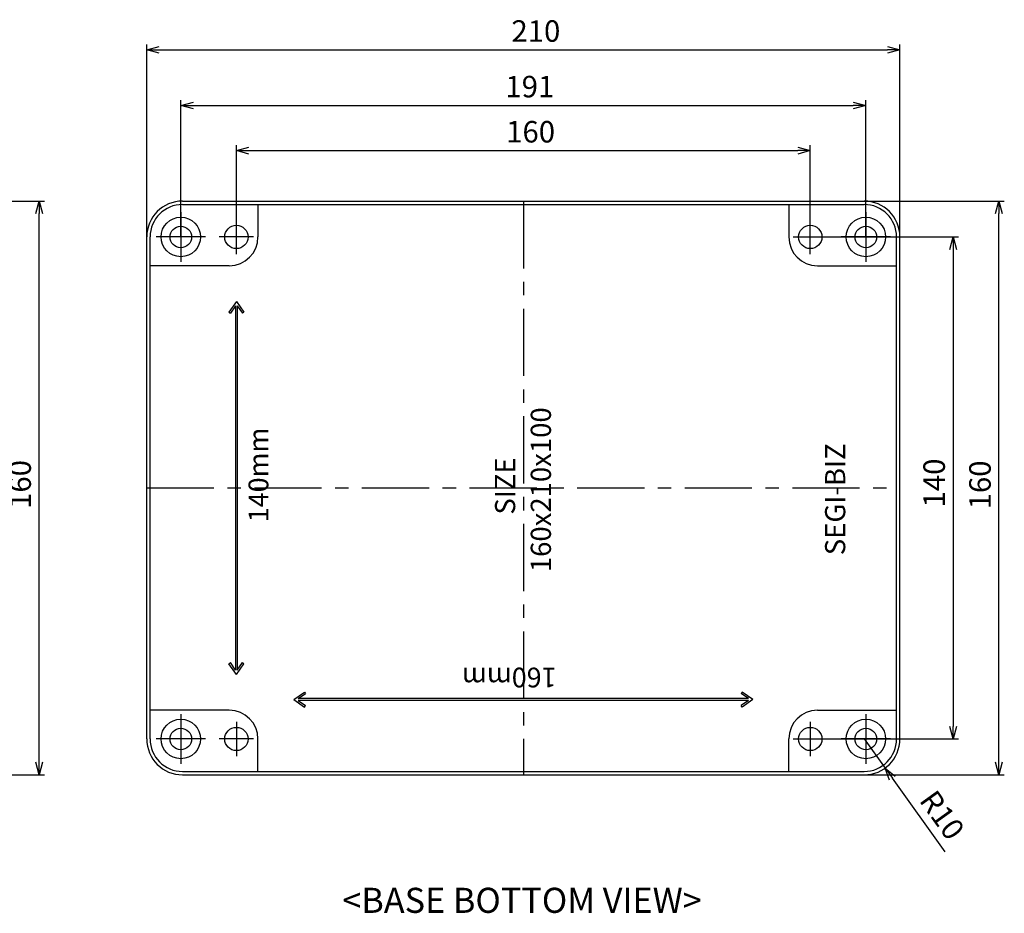
# Model space of a CAD drawing. Units: millimetres. Extents: x -2235 to -925, y -525 to 398.
# Drawn here: x -1712 to -1437, y -219 to 30 of the extents above; entities that cross this region are included whole.
import ezdxf

# ---------------------------------------------------------------- set-up
doc = ezdxf.new("R2010")
doc.units = ezdxf.units.MM
doc.linetypes.add('CENTER', pattern=[2, 1.25, -0.25, 0.25, -0.25])
doc.layers.add('1', color=1, linetype='CENTER')
doc.layers.add('GCON', color=3, linetype='Continuous')
doc.styles.add('COSMOS', font='GulimChe.ttf')
doc.styles.get("Standard").update_dxf_attribs({"font": 'dim.shx', "height": 6, "bigfont": 'extfont.shx'})
doc.dimstyles.new('사본(2) ISO-25', dxfattribs={"dimtxt": 5, "dimasz": 3.5, "dimexe": 1.5, "dimexo": 0, "dimgap": 1.5, "dimtad": 1, "dimdsep": 46, "dimtxsty": 'Standard', "dimblk": 'OPEN30', "dimcen": 0, "dimclrd": 6, "dimclre": 6, "dimclrt": 256, "dimadec": 3, "dimazin": 2, "dimtfac": 1, "dimtmove": 0, "dimatfit": 3, "dimldrblk": 'OPEN30', "dimfxl": 1.25, "dimarcsym": 1})

# ---------------------------------------------------------------- blocks, each defined once
blk = doc.blocks.new('_Open30')
at = {"color": 0, "linetype": 'ByBlock', "lineweight": -2}
for p, q in [((-1, 0.268), (0, 0)), ((0, 0), (-1, -0.268)), ((0, 0), (-1, 0))]:
    blk.add_line(p, q, dxfattribs=at)
blk = doc.blocks.new('*D53')
at = {"color": 6, "lineweight": -2, "transparency": 16777216}
for p, q in [((-1777.36, -20.12), (-1704.96, -20.12)), ((-1706.46, -176.62), (-1706.46, -23.62)), ((-1777.36, -180.12), (-1704.96, -180.12))]:
    blk.add_line(p, q, dxfattribs=at)
at = {"layer": 'Defpoints', "color": 0, "transparency": 16777216}
for p in [(-1777.36, -20.12), (-1706.46, -20.12), (-1777.36, -180.12)]:
    blk.add_point(p, dxfattribs=at)
at = {"color": 6, "lineweight": -2, "transparency": 16777216, "xscale": 3.5, "yscale": 3.5, "zscale": 3.5}
for p, rotation in [((-1706.46, -20.12), 90), ((-1706.46, -180.12), 270)]:
    blk.add_blockref('_Open30', p, dxfattribs=dict(at, rotation=rotation))
at = {"transparency": 16777216, "insert": (-1710.96, -99.14), "char_height": 6, "attachment_point": 5, "rotation": 90}
blk.add_mtext('160', dxfattribs=at)
blk = doc.blocks.new('*D54')
at = {"color": 6, "lineweight": -2, "transparency": 16777216}
for p, q in [((-1651.45, -30.12), (-1651.45, -4.55)), ((-1491.45, -30.12), (-1491.45, -4.55)), ((-1647.95, -6.05), (-1494.95, -6.05))]:
    blk.add_line(p, q, dxfattribs=at)
at = {"layer": 'Defpoints', "color": 0, "transparency": 16777216}
for p in [(-1491.45, -6.05), (-1651.45, -30.12), (-1491.45, -30.12)]:
    blk.add_point(p, dxfattribs=at)
at = {"color": 6, "lineweight": -2, "transparency": 16777216, "xscale": 3.5, "yscale": 3.5, "zscale": 3.5, "rotation": 180}
blk.add_blockref('_Open30', (-1651.45, -6.05), dxfattribs=at)
at = {"color": 6, "lineweight": -2, "transparency": 16777216, "xscale": 3.5, "yscale": 3.5, "zscale": 3.5}
blk.add_blockref('_Open30', (-1491.45, -6.05), dxfattribs=at)
at = {"transparency": 16777216, "insert": (-1569.42, -1.55), "char_height": 6, "attachment_point": 5}
blk.add_mtext('160', dxfattribs=at)
blk = doc.blocks.new('*D55')
at = {"color": 6, "lineweight": -2, "transparency": 16777216}
for p, q in [((-1666.95, -30.12), (-1666.95, 8.03)), ((-1663.45, 6.53), (-1479.45, 6.53)), ((-1475.95, -30.12), (-1475.95, 8.03))]:
    blk.add_line(p, q, dxfattribs=at)
at = {"layer": 'Defpoints', "color": 0, "transparency": 16777216}
for p in [(-1475.95, 6.53), (-1666.95, -30.12), (-1475.95, -30.12)]:
    blk.add_point(p, dxfattribs=at)
at = {"color": 6, "lineweight": -2, "transparency": 16777216, "xscale": 3.5, "yscale": 3.5, "zscale": 3.5, "rotation": 180}
blk.add_blockref('_Open30', (-1666.95, 6.53), dxfattribs=at)
at = {"color": 6, "lineweight": -2, "transparency": 16777216, "xscale": 3.5, "yscale": 3.5, "zscale": 3.5}
blk.add_blockref('_Open30', (-1475.95, 6.53), dxfattribs=at)
at = {"transparency": 16777216, "insert": (-1569.63, 11.03), "char_height": 6, "attachment_point": 5}
blk.add_mtext('191', dxfattribs=at)
blk = doc.blocks.new('*D56')
at = {"color": 6, "lineweight": -2, "transparency": 16777216}
for p, q in [((-1676.45, -30.12), (-1676.45, 23.54)), ((-1672.95, 22.04), (-1469.95, 22.04)), ((-1466.45, -30.12), (-1466.45, 23.54))]:
    blk.add_line(p, q, dxfattribs=at)
at = {"layer": 'Defpoints', "color": 0, "transparency": 16777216}
for p in [(-1466.45, 22.04), (-1676.45, -30.12), (-1466.45, -30.12)]:
    blk.add_point(p, dxfattribs=at)
at = {"color": 6, "lineweight": -2, "transparency": 16777216, "xscale": 3.5, "yscale": 3.5, "zscale": 3.5, "rotation": 180}
blk.add_blockref('_Open30', (-1676.45, 22.04), dxfattribs=at)
at = {"color": 6, "lineweight": -2, "transparency": 16777216, "xscale": 3.5, "yscale": 3.5, "zscale": 3.5}
blk.add_blockref('_Open30', (-1466.45, 22.04), dxfattribs=at)
at = {"transparency": 16777216, "insert": (-1567.95, 26.54), "char_height": 6, "attachment_point": 5}
blk.add_mtext('210', dxfattribs=at)
blk = doc.blocks.new('*D57')
at = {"color": 6, "lineweight": -2, "transparency": 16777216}
for p, q in [((-1491.45, -30.12), (-1450.13, -30.12)), ((-1451.63, -33.62), (-1451.63, -166.62)), ((-1491.45, -170.12), (-1450.13, -170.12))]:
    blk.add_line(p, q, dxfattribs=at)
at = {"layer": 'Defpoints', "color": 0, "transparency": 16777216}
for p in [(-1491.45, -30.12), (-1491.45, -170.12), (-1451.63, -170.12)]:
    blk.add_point(p, dxfattribs=at)
at = {"color": 6, "lineweight": -2, "transparency": 16777216, "xscale": 3.5, "yscale": 3.5, "zscale": 3.5}
for p, rotation in [((-1451.63, -30.12), 90), ((-1451.63, -170.12), 270)]:
    blk.add_blockref('_Open30', p, dxfattribs=dict(at, rotation=rotation))
at = {"transparency": 16777216, "insert": (-1456.13, -98.73), "char_height": 6, "attachment_point": 5, "rotation": 90}
blk.add_mtext('140', dxfattribs=at)
blk = doc.blocks.new('*D58')
at = {"color": 6, "lineweight": -2, "transparency": 16777216}
for p, q in [((-1476.45, -20.12), (-1437.35, -20.12)), ((-1438.85, -176.62), (-1438.85, -23.62)), ((-1476.45, -180.12), (-1437.35, -180.12))]:
    blk.add_line(p, q, dxfattribs=at)
at = {"layer": 'Defpoints', "color": 0, "transparency": 16777216}
for p in [(-1476.45, -20.12), (-1438.85, -20.12), (-1476.45, -180.12)]:
    blk.add_point(p, dxfattribs=at)
at = {"color": 6, "lineweight": -2, "transparency": 16777216, "xscale": 3.5, "yscale": 3.5, "zscale": 3.5}
for p, rotation in [((-1438.85, -20.12), 90), ((-1438.85, -180.12), 270)]:
    blk.add_blockref('_Open30', p, dxfattribs=dict(at, rotation=rotation))
at = {"transparency": 16777216, "insert": (-1443.35, -99.27), "char_height": 6, "attachment_point": 5, "rotation": 90}
blk.add_mtext('160', dxfattribs=at)
blk = doc.blocks.new('*D59')
at = {"color": 6, "lineweight": -2, "transparency": 16777216}
for p, q in [((-1476.45, -170.12), (-1470.6, -178.24)), ((-1453.81, -201.55), (-1468.56, -181.08))]:
    blk.add_line(p, q, dxfattribs=at)
at = {"layer": 'Defpoints', "color": 0, "transparency": 16777216}
for p in [(-1476.45, -170.12), (-1470.6, -178.24)]:
    blk.add_point(p, dxfattribs=at)
at = {"color": 6, "lineweight": -2, "transparency": 16777216, "xscale": 3.5, "yscale": 3.5, "zscale": 3.5, "rotation": 125.7613355507291}
blk.add_blockref('_Open30', (-1470.6, -178.24), dxfattribs=at)
at = {"transparency": 16777216, "insert": (-1455.3, -191.79), "char_height": 6, "attachment_point": 5, "rotation": 305.7613}
blk.add_mtext('R10', dxfattribs=at)

msp = doc.modelspace()

# ---------------------------------------------------------------- linework, layer by layer
at = {"color": 2}
for p, q in [((-1651.447, -48.124), (-1653.548, -51.124)), ((-1651.697, -49.353), (-1653.138, -51.411)), ((-1651.697, -49.353), (-1651.697, -150.895)), ((-1651.447, -48.124), (-1649.347, -51.124)), ((-1651.197, -49.353), (-1651.197, -150.895)), ((-1651.197, -49.353), (-1649.756, -51.411)), ((-1653.548, -51.124), (-1653.138, -51.411)), ((-1649.347, -51.124), (-1649.756, -51.411)), ((-1653.548, -149.124), (-1653.138, -148.837)), ((-1651.447, -152.124), (-1653.548, -149.124)), ((-1651.697, -150.895), (-1653.138, -148.837)), ((-1651.447, -152.124), (-1649.347, -149.124)), ((-1651.197, -150.895), (-1649.756, -148.837)), ((-1649.347, -149.124), (-1649.756, -148.837)), ((-1635.447, -159.124), (-1632.447, -157.024)), ((-1635.447, -159.124), (-1632.447, -161.225)), ((-1634.219, -158.874), (-1632.161, -157.433)), ((-1508.676, -158.874), (-1634.219, -158.874)), ((-1632.447, -157.024), (-1632.161, -157.433)), ((-1510.447, -157.024), (-1510.734, -157.433)), ((-1508.676, -158.874), (-1510.734, -157.433)), ((-1507.447, -159.124), (-1510.447, -157.024)), ((-1507.447, -159.124), (-1510.447, -161.225)), ((-1508.676, -159.374), (-1634.219, -159.374)), ((-1634.219, -159.374), (-1632.161, -160.815)), ((-1632.447, -161.225), (-1632.161, -160.815)), ((-1508.676, -159.374), (-1510.734, -160.815)), ((-1510.447, -161.225), (-1510.734, -160.815))]:
    msp.add_line(p, q, dxfattribs=at)
at = {"layer": '1', "linetype": 'CENTER', "ltscale": 15}
for p, q in [((-1571.447, -20.124), (-1571.447, -180.124)), ((-1666.947, -23.212), (-1666.947, -37.036)), ((-1475.947, -23.212), (-1475.947, -37.036)), ((-1651.447, -34.924), (-1651.447, -25.324)), ((-1491.447, -34.924), (-1491.447, -25.324)), ((-1660.035, -30.124), (-1673.859, -30.124)), ((-1646.647, -30.124), (-1656.247, -30.124)), ((-1496.247, -30.124), (-1486.647, -30.124)), ((-1469.035, -30.124), (-1482.859, -30.124)), ((-1676.447, -100.124), (-1466.447, -100.124)), ((-1666.947, -163.212), (-1666.947, -177.036)), ((-1475.947, -163.212), (-1475.947, -177.036)), ((-1651.447, -165.324), (-1651.447, -174.924)), ((-1491.447, -165.324), (-1491.447, -174.924)), ((-1660.035, -170.124), (-1673.859, -170.124)), ((-1646.647, -170.124), (-1656.247, -170.124)), ((-1496.247, -170.124), (-1486.647, -170.124)), ((-1469.035, -170.124), (-1482.859, -170.124))]:
    msp.add_line(p, q, dxfattribs=at)
at = {"layer": 'GCON', "color": 3, "linetype": 'Continuous'}
for p, q in [((-1666.447, -20.124), (-1476.447, -20.124)), ((-1666.447, -21.064), (-1476.447, -21.064)), ((-1645.447, -21.044), (-1645.447, -30.124)), ((-1497.447, -21.044), (-1497.447, -30.124)), ((-1676.447, -170.124), (-1676.447, -30.124)), ((-1675.507, -170.124), (-1675.507, -30.124)), ((-1467.387, -170.124), (-1467.387, -30.124)), ((-1466.447, -170.124), (-1466.447, -30.124)), ((-1653.447, -38.124), (-1675.527, -38.124)), ((-1489.447, -38.124), (-1467.367, -38.124)), ((-1653.447, -162.124), (-1675.527, -162.124)), ((-1489.447, -162.124), (-1467.367, -162.124)), ((-1645.447, -179.204), (-1645.447, -170.124)), ((-1497.447, -179.204), (-1497.447, -170.124)), ((-1666.447, -179.184), (-1476.447, -179.184)), ((-1666.447, -180.124), (-1476.447, -180.124))]:
    msp.add_line(p, q, dxfattribs=at)
for centre, radius in [((-1666.947, -30.124), 5.5), ((-1475.947, -30.124), 5.5), ((-1666.947, -30.124), 3), ((-1651.447, -30.124), 3.25), ((-1491.447, -30.124), 3.25), ((-1475.947, -30.124), 3), ((-1666.947, -170.124), 5.5), ((-1475.947, -170.124), 5.5), ((-1666.947, -170.124), 3), ((-1651.447, -170.124), 3.25), ((-1491.447, -170.124), 3.25), ((-1475.947, -170.124), 3)]:
    msp.add_circle(centre, radius, dxfattribs=at)
for centre, radius, start, end in [((-1666.447, -30.124), 10, 90, 180), ((-1666.447, -30.124), 9.06, 90, 180), ((-1476.447, -30.124), 10, 0, 90), ((-1476.447, -30.124), 9.06, 0, 90), ((-1653.447, -30.124), 8, 270, 0), ((-1489.447, -30.124), 8, 180, 270), ((-1653.447, -170.124), 8, 0, 90), ((-1489.447, -170.124), 8, 90, 180), ((-1666.447, -170.124), 10, 180, 270), ((-1666.447, -170.124), 9.06, 180, 270), ((-1476.447, -170.124), 10, 270, 0), ((-1476.447, -170.124), 9.06, 270, 0)]:
    msp.add_arc(centre, radius, start, end, dxfattribs=at)

# ---------------------------------------------------------------- texts
at = {"color": 2, "char_height": 5.625, "attachment_point": 1, "rotation": 90, "style": 'COSMOS'}
for s, insert, width in [('{\\f@HYGothic-Medium|b0|i0|c129|p18;160x210x100}', (-1569.378, -123.599), 31.005), ('{\\f@HY중고딕|b0|i0|c129|p18;SEGI-BIZ}', (-1487.323, -118.873), 31.005), ('{\\f@HYGothic-Medium|b0|i0|c129|p18;SIZE}', (-1579.346, -107.553), 54.78732)]:
    msp.add_mtext(s, dxfattribs=dict(at, insert=insert, width=width))
at = {"color": 2, "char_height": 5.5, "width": 195.54967, "attachment_point": 1}
for s, insert, rotation in [('{\\fHYGothic-Medium|b0|i0|c129|p18;140mm}', (-1648.054, -109.677), 90), ('{\\fHYGothic-Medium|b0|i0|c129|p18;160mm}', (-1562.175, -155.73), 180)]:
    msp.add_mtext(s, dxfattribs=dict(at, insert=insert, rotation=rotation))
at = {"color": 2, "insert": (-1621.924, -211.617), "char_height": 7, "width": 195.54967, "attachment_point": 1}
msp.add_mtext('{\\fHYGothic-Medium|b0|i0|c129|p18;<BASE BOTTOM VIEW>}', dxfattribs=at)

# ---------------------------------------------------------------- dimensions: what is measured, and where the dimension line sits
for base, p1, p2, picture, middle in [((-1466.447, 22.04), (-1676.447, -30.124), (-1466.447, -30.124), '*D56', (-1567.95, 22.04)), ((-1475.947, 6.525), (-1666.947, -30.124), (-1475.947, -30.124), '*D55', (-1569.629, 6.525)), ((-1491.447, -6.054), (-1651.447, -30.124), (-1491.447, -30.124), '*D54', (-1569.419, -6.054))]:
    dim = msp.add_linear_dim(base=base, p1=p1, p2=p2, dimstyle='사본(2) ISO-25')
    dim.commit()
    dim.dimension.update_dxf_attribs({"geometry": picture, "text_midpoint": middle, "dimtype": 160})
for base, p1, p2, picture, middle in [((-1706.46, -20.124), (-1777.358, -180.124), (-1777.358, -20.124), '*D53', (-1706.46, -99.14)), ((-1438.849, -20.124), (-1476.447, -180.124), (-1476.447, -20.124), '*D58', (-1438.849, -99.266)), ((-1451.631, -170.124), (-1491.447, -30.124), (-1491.447, -170.124), '*D57', (-1451.631, -98.734))]:
    dim = msp.add_linear_dim(base=base, p1=p1, p2=p2, angle=90, dimstyle='사본(2) ISO-25')
    dim.commit()
    dim.dimension.update_dxf_attribs({"geometry": picture, "text_midpoint": middle, "dimtype": 160})
dim = msp.add_radius_dim(center=(-1476.447, -170.124), mpoint=(-1470.603, -178.239), dimstyle='사본(2) ISO-25')
dim.commit()
dim.dimension.update_dxf_attribs({"geometry": '*D59', "text_midpoint": (-1458.949, -194.421), "dimtype": 164})

doc.saveas('drawing.dxf')
